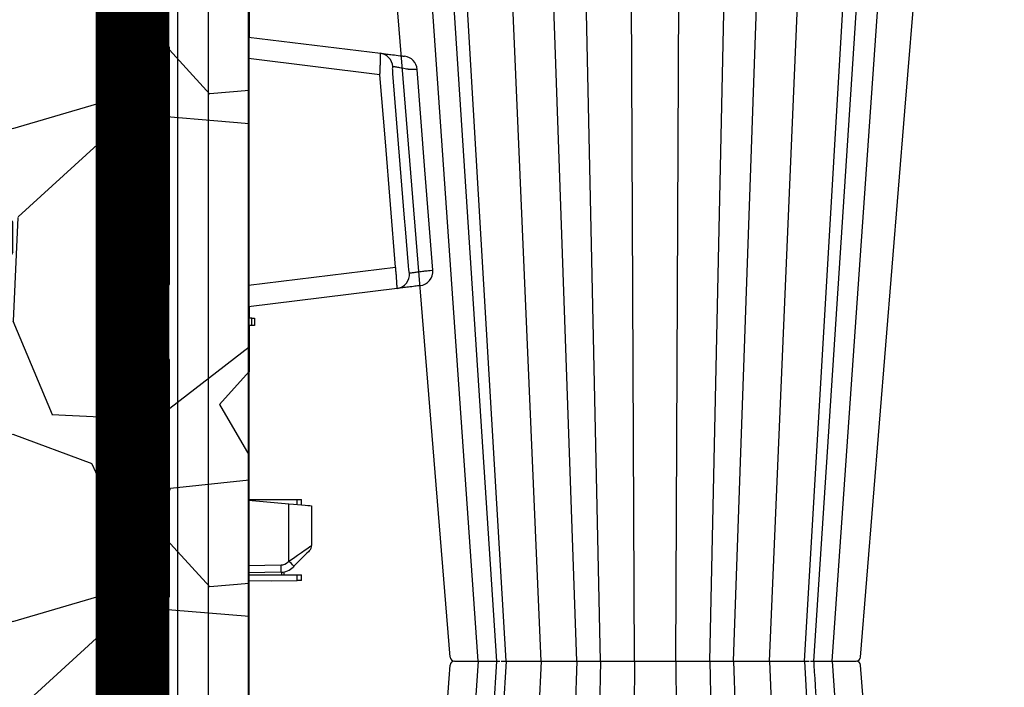
# Model space of a CAD drawing. Units: millimetres. Extents: x -3755 to 33020, y -27287 to -12744.
# Drawn here: x -840 to -500, y -16180 to -15950 of the extents above; entities that cross this region are included whole.
import ezdxf

# ---------------------------------------------------------------- set-up
doc = ezdxf.new("R2010")
doc.units = ezdxf.units.MM
doc.header["$LTSCALE"] = 2
doc.linetypes.add('ACAD_ISO03W100', pattern=[30, 12, -18])
doc.layers.get('0').update_dxf_attribs({"color": 10})
doc.layers.get('Defpoints').update_dxf_attribs({"color": 10})
for name, color, linetype in [('ACO SPEC', 10, 'ACAD_ISO03W100'), ('BEMASS', 10, 'Continuous'), ('DUENN-18', 10, 'Continuous'), ('hatch', 10, 'Continuous'), ('SICHTBAR', 10, 'Continuous'), ('TEXT35', 10, 'Continuous')]:
    doc.layers.add(name, color=color, linetype=linetype)
doc.styles.add('Arial', font='arial.ttf')
doc.styles.add('BEMSTIL', font='isocp3.shx', dxfattribs={"width": 0.8})
doc.dimstyles.new('BEMASS', dxfattribs={"dimscale": 50, "dimtxt": 3.5, "dimasz": 3.5, "dimexe": 2, "dimexo": 0, "dimgap": 1, "dimtad": 1, "dimlfac": 0.001, "dimtxsty": 'BEMSTIL', "dimcen": 3, "dimclrd": 256, "dimclre": 256, "dimclrt": 256, "dimadec": 0, "dimazin": 0, "dimtfac": 0.875, "dimtmove": 0, "dimatfit": 0, "dimfxl": 1, "dimtolj": 1, "dimlwd": 25, "dimlwe": 25, "dimarcsym": 0})

# ---------------------------------------------------------------- blocks, each defined once
blk = doc.blocks.new('*D24')
at = {"layer": 'BEMASS', "lineweight": 25, "transparency": 16777216}
for p, q in [((-2308.22, -15538.93), (-2308.22, -14049.42)), ((-658.78, -15713.93), (-2408.22, -15713.93)), ((-2308.22, -16627.93), (-2308.22, -15713.93)), ((-703.97, -16627.93), (-2408.22, -16627.93)), ((-2308.22, -16802.93), (-2308.22, -16977.93))]:
    blk.add_line(p, q, dxfattribs=at)
at = {"layer": 'BEMASS', "transparency": 16777216}
for points in [[(-2337.39, -15538.93), (-2279.06, -15538.93), (-2308.22, -15713.93)], [(-2337.39, -16802.93), (-2279.06, -16802.93), (-2308.22, -16627.93)]]:
    blk.add_solid(points, dxfattribs=at)
at = {"layer": 'Defpoints', "color": 0, "transparency": 16777216}
for p in [(-658.78, -15713.93), (-2308.22, -16627.93), (-703.97, -16627.93)]:
    blk.add_point(p, dxfattribs=at)
at = {"layer": 'BEMASS', "transparency": 16777216, "insert": (-2463.39, -14615.1), "char_height": 175, "attachment_point": 5, "rotation": 90, "style": 'Arial'}
blk.add_mtext('\\A1;H=0,91 m', dxfattribs=at)
blk = doc.blocks.new('StormBrixx SD side view 600 mm')
at = {"layer": 'DUENN-18'}
for p, q in [((-221.05, 457), (-249.86, 869)), ((-241.57, 869), (-214.74, 457)), ((-211.44, 457), (-235.82, 869)), ((-199.37, 457), (-217.08, 869)), ((-187, 457), (-201.49, 869)), ((-133, 457), (-118.51, 869)), ((-120.63, 457), (-102.92, 869)), ((-108.56, 457), (-84.18, 869)), ((-105.26, 457), (-78.43, 869)), ((-98.95, 457), (-70.14, 869)), ((-178.83, 457), (-187.32, 849)), ((-167.14, 457), (-168.91, 849)), ((-152.86, 457), (-151.09, 849)), ((-141.17, 457), (-132.68, 849)), ((-221.05, 457), (-249.86, 45)), ((-214.74, 457), (-241.57, 45)), ((-211.44, 457), (-235.82, 45)), ((-199.37, 457), (-217.08, 45)), ((-187, 457), (-201.49, 45)), ((-178.83, 457), (-187.32, 65)), ((-167.14, 457), (-168.91, 65)), ((-152.86, 457), (-151.09, 65)), ((-141.17, 457), (-132.68, 65)), ((-133, 457), (-118.51, 45)), ((-120.63, 457), (-102.92, 45)), ((-108.56, 457), (-84.18, 45)), ((-106.66, 457), (-106.66, 457)), ((-98.95, 457), (-70.14, 45))]:
    blk.add_line(p, q, dxfattribs=at)
blk.add_open_spline([(-78.44, 45), (-78.79, 50.41), (-79.63, 63.33), (-81, 84.22), (-82.54, 107.97), (-84.17, 132.88), (-85.87, 158.96), (-87.65, 186.33), (-89.53, 215.2), (-91.51, 245.59), (-93.59, 277.53), (-95.76, 310.82), (-98.01, 345.45), (-100.35, 381.43), (-102.74, 418.3), (-104.36, 443.17), (-105.17, 455.6), (-105.17, 455.6), (-105.17, 455.6), (-105.17, 455.6), (-105.2, 456.07), (-105.23, 456.53), (-105.26, 457)], degree=3, knots=[0, 0, 0, 0, 0.039511, 0.094437, 0.152635, 0.212978, 0.276478, 0.343134, 0.412946, 0.487436, 0.565214, 0.646278, 0.730629, 0.818267, 0.909191, 1, 1, 1, 1, 1, 1, 1.003403, 1.003403, 1.003403, 1.003403], dxfattribs=at)
at = {"layer": 'SICHTBAR'}
for p, q in [((-229.26, 457), (-228.94, 457)), ((-229.26, 457), (-228.94, 457)), ((-227.86, 457), (-225.99, 457)), ((-227.86, 457), (-225.99, 457)), ((-208.24, 457), (-205.51, 457)), ((-208.24, 457), (-205.51, 457)), ((-175.7, 457), (-172.84, 457)), ((-175.7, 457), (-172.84, 457)), ((-149.74, 457), (-149.54, 457)), ((-149.74, 457), (-149.54, 457)), ((-138.95, 457), (-136.72, 457)), ((-138.95, 457), (-136.72, 457)), ((-107.84, 457), (-106.85, 457)), ((-107.84, 457), (-106.85, 457))]:
    blk.add_line(p, q, dxfattribs=at)
at = {"layer": 'SICHTBAR', "flags": 128}
for points in [[(-264.28, 869), (-251.46, 711.85), (-230.79, 458.38)], [(-89.21, 458.38), (-73.86, 646.66), (-65.9, 744.23), (-55.72, 869)]]:
    blk.add_lwpolyline(points, dxfattribs=at)
at = {"layer": 'SICHTBAR'}
for centre, start, end in [((-229.29, 458.5), 184.843, 270.0153), ((-229.29, 455.5), 89.9837, 175.0749), ((-90.71, 458.5), 269.9446, 355.2381), ((-90.71, 455.5), 4.7259, 90.0562), ((-90.71, 455.5), 4.7277, 90.002)]:
    blk.add_arc(centre, 1.5, start, end, dxfattribs=at)
for points, knots in [([(-230.79, 455.62), (-234.84, 405.94), (-240.83, 332.52), (-248.95, 232.99), (-256.03, 146.11), (-261.19, 82.96), (-264.21, 45.92), (-264.21, 45.92), (-264.21, 45.92), (-264.21, 45.92), (-264.23, 45.61), (-264.26, 45.31), (-264.28, 45)], [0, 0, 0, 0, 0.363788, 0.537631, 0.728754, 1, 1, 1, 1, 1, 1, 1.002243, 1.002243, 1.002243, 1.002243]), ([(-228.94, 457), (-228.8, 457), (-228.54, 457), (-228.08, 457), (-227.86, 457)], [0, 0, 0, 0, 0.507317, 1, 1, 1, 1]), ([(-228.94, 457), (-228.8, 457), (-228.54, 457), (-228.08, 457), (-227.86, 457)], [0, 0, 0, 0, 0.507317, 1, 1, 1, 1]), ([(-225.99, 457), (-225.2, 457), (-223.69, 457), (-221.84, 457), (-220.95, 457)], [0, 0, 0, 0, 0.520472, 1, 1, 1, 1]), ([(-225.99, 457), (-225.2, 457), (-223.69, 457), (-221.84, 457), (-220.95, 457)], [0, 0, 0, 0, 0.520472, 1, 1, 1, 1]), ([(-220.95, 457), (-220.29, 457), (-218.48, 457), (-215.75, 457), (-214.3, 457), (-213.6, 457)], [0, 0, 0, 0, 0.225359, 0.621001, 1, 1, 1, 1]), ([(-220.95, 457), (-220.29, 457), (-218.48, 457), (-215.75, 457), (-214.3, 457), (-213.59, 457)], [0, 0, 0, 0, 0.225168, 0.620474, 1, 1, 1, 1]), ([(-213.15, 457), (-212.9, 457), (-212.38, 457), (-211.11, 457), (-210.47, 457)], [0, 0, 0, 0, 0.495737, 1, 1, 1, 1]), ([(-213.15, 457), (-212.9, 457), (-212.38, 457), (-211.11, 457), (-210.47, 457)], [0, 0, 0, 0, 0.495737, 1, 1, 1, 1]), ([(-210.47, 457), (-210.12, 457), (-209.44, 457), (-208.64, 457), (-208.24, 457)], [0, 0, 0, 0, 0.507314, 1, 1, 1, 1]), ([(-210.47, 457), (-210.12, 457), (-209.44, 457), (-208.64, 457), (-208.24, 457)], [0, 0, 0, 0, 0.507314, 1, 1, 1, 1]), ([(-205.51, 457), (-204.53, 457), (-202.66, 457), (-200.86, 457), (-200, 457)], [0, 0, 0, 0, 0.5204737, 1, 1, 1, 1]), ([(-205.51, 457), (-204.53, 457), (-202.66, 457), (-200.86, 457), (-200, 457)], [0, 0, 0, 0, 0.5204737, 1, 1, 1, 1]), ([(-200, 457), (-199.37, 457), (-197.62, 457), (-194.53, 457), (-192.07, 457), (-189.78, 457), (-187.75, 457), (-186.09, 457), (-185.71, 457), (-185.56, 457)], [0, 0, 0, 0, 0.104775, 0.288719, 0.472657, 0.500133, 0.696417, 0.880307, 1, 1, 1, 1]), ([(-200, 457), (-199.37, 457), (-197.62, 457), (-194.53, 457), (-192.07, 457), (-189.78, 457), (-187.75, 457), (-186.09, 457), (-185.71, 457), (-185.56, 457)], [0, 0, 0, 0, 0.104775, 0.288719, 0.472657, 0.500133, 0.696417, 0.880307, 1, 1, 1, 1]), ([(-185.56, 457), (-185.49, 457), (-185.34, 457), (-185.01, 457), (-184.84, 457)], [0, 0, 0, 0, 0.487994, 1, 1, 1, 1]), ([(-185.56, 457), (-185.49, 457), (-185.34, 457), (-185.01, 457), (-184.84, 457)], [0, 0, 0, 0, 0.487994, 1, 1, 1, 1]), ([(-184.84, 457), (-184.78, 457), (-184.57, 457), (-184.1, 457), (-183.58, 457), (-183.28, 457)], [0, 0, 0, 0, 0.1500649, 0.5008305, 1, 1, 1, 1]), ([(-184.84, 457), (-184.78, 457), (-184.57, 457), (-184.1, 457), (-183.58, 457), (-183.28, 457)], [0, 0, 0, 0, 0.1500649, 0.5008305, 1, 1, 1, 1]), ([(-183.28, 457), (-182.6, 457), (-181.22, 457), (-179.39, 457), (-178.47, 457)], [0, 0, 0, 0, 0.495739, 1, 1, 1, 1]), ([(-183.28, 457), (-182.6, 457), (-181.22, 457), (-179.39, 457), (-178.47, 457)], [0, 0, 0, 0, 0.495739, 1, 1, 1, 1]), ([(-178.47, 457), (-178.01, 457), (-177.1, 457), (-176.16, 457), (-175.7, 457)], [0, 0, 0, 0, 0.507314, 1, 1, 1, 1]), ([(-178.47, 457), (-178.01, 457), (-177.1, 457), (-176.16, 457), (-175.7, 457)], [0, 0, 0, 0, 0.507314, 1, 1, 1, 1]), ([(-172.84, 457), (-171.93, 457), (-170.2, 457), (-168.94, 457), (-168.34, 457)], [0, 0, 0, 0, 0.520473, 1, 1, 1, 1]), ([(-172.84, 457), (-171.93, 457), (-170.2, 457), (-168.94, 457), (-168.34, 457)], [0, 0, 0, 0, 0.520473, 1, 1, 1, 1]), ([(-168.34, 457), (-167.9, 457), (-166.69, 457), (-164.04, 457), (-161.53, 457), (-158.92, 457), (-156.3, 457), (-153.45, 457), (-152.17, 457), (-151.66, 457)], [0, 0, 0, 0, 0.104774, 0.288716, 0.472654, 0.50013, 0.696412, 0.880302, 1, 1, 1, 1]), ([(-168.34, 457), (-167.9, 457), (-166.69, 457), (-164.04, 457), (-161.53, 457), (-158.92, 457), (-156.3, 457), (-153.45, 457), (-152.17, 457), (-151.66, 457)], [0, 0, 0, 0, 0.104774, 0.288716, 0.472654, 0.50013, 0.696412, 0.880302, 1, 1, 1, 1]), ([(-151.66, 457), (-151.38, 457), (-150.81, 457), (-150.1, 457), (-149.74, 457)], [0, 0, 0, 0, 0.488432, 1, 1, 1, 1]), ([(-151.66, 457), (-151.38, 457), (-150.81, 457), (-150.1, 457), (-149.74, 457)], [0, 0, 0, 0, 0.488432, 1, 1, 1, 1]), ([(-149.54, 457), (-149.48, 457), (-149.11, 457), (-148.35, 457), (-147.58, 457), (-147.17, 457)], [0, 0, 0, 0, 0.078383, 0.501076, 1, 1, 1, 1]), ([(-149.54, 457), (-149.48, 457), (-149.11, 457), (-148.35, 457), (-147.58, 457), (-147.17, 457)], [0, 0, 0, 0, 0.078383, 0.501076, 1, 1, 1, 1]), ([(-147.17, 457), (-146.24, 457), (-144.38, 457), (-142.48, 457), (-141.53, 457)], [0, 0, 0, 0, 0.495742, 1, 1, 1, 1]), ([(-147.17, 457), (-146.24, 457), (-144.38, 457), (-142.48, 457), (-141.53, 457)], [0, 0, 0, 0, 0.495742, 1, 1, 1, 1]), ([(-141.53, 457), (-141.07, 457), (-140.17, 457), (-139.35, 457), (-138.95, 457)], [0, 0, 0, 0, 0.50732, 1, 1, 1, 1]), ([(-141.53, 457), (-141.07, 457), (-140.17, 457), (-139.35, 457), (-138.95, 457)], [0, 0, 0, 0, 0.50732, 1, 1, 1, 1]), ([(-136.72, 457), (-136.13, 457), (-135, 457), (-134.62, 457), (-134.44, 457)], [0, 0, 0, 0, 0.520469, 1, 1, 1, 1]), ([(-136.72, 457), (-136.13, 457), (-135, 457), (-134.62, 457), (-134.44, 457)], [0, 0, 0, 0, 0.520469, 1, 1, 1, 1]), ([(-134.44, 457), (-134.31, 457), (-133.97, 457), (-132.47, 457), (-130.58, 457), (-128.35, 457), (-125.84, 457), (-122.57, 457), (-120.72, 457), (-120, 457)], [0, 0, 0, 0, 0.104773, 0.288715, 0.472652, 0.500129, 0.696412, 0.880302, 1, 1, 1, 1]), ([(-134.44, 457), (-134.31, 457), (-133.97, 457), (-132.47, 457), (-130.58, 457), (-128.35, 457), (-125.84, 457), (-122.57, 457), (-120.72, 457), (-120, 457)], [0, 0, 0, 0, 0.104773, 0.288715, 0.472652, 0.500129, 0.696412, 0.880302, 1, 1, 1, 1]), ([(-120, 457), (-119.58, 457), (-118.74, 457), (-117.85, 457), (-117.39, 457)], [0, 0, 0, 0, 0.487973, 1, 1, 1, 1]), ([(-120, 457), (-119.58, 457), (-118.74, 457), (-117.85, 457), (-117.39, 457)], [0, 0, 0, 0, 0.487973, 1, 1, 1, 1]), ([(-117.39, 457), (-117.24, 457), (-116.76, 457), (-115.79, 457), (-114.97, 457), (-114.5, 457)], [0, 0, 0, 0, 0.150067, 0.50083, 1, 1, 1, 1]), ([(-117.39, 457), (-117.24, 457), (-116.76, 457), (-115.79, 457), (-114.97, 457), (-114.5, 457)], [0, 0, 0, 0, 0.150067, 0.50083, 1, 1, 1, 1]), ([(-114.5, 457), (-113.57, 457), (-111.72, 457), (-110.27, 457), (-109.53, 457)], [0, 0, 0, 0, 0.495739, 1, 1, 1, 1]), ([(-114.5, 457), (-113.57, 457), (-111.72, 457), (-110.27, 457), (-109.53, 457)], [0, 0, 0, 0, 0.495739, 1, 1, 1, 1]), ([(-109.53, 457), (-109.21, 457), (-108.56, 457), (-108.08, 457), (-107.84, 457)], [0, 0, 0, 0, 0.507314, 1, 1, 1, 1]), ([(-109.53, 457), (-109.21, 457), (-108.56, 457), (-108.08, 457), (-107.84, 457)], [0, 0, 0, 0, 0.507314, 1, 1, 1, 1]), ([(-106.41, 457), (-105.78, 457), (-104.44, 457), (-101.7, 457), (-99.8, 457), (-99.05, 457)], [0, 0, 0, 0, 0.35475, 0.745599, 1, 1, 1, 1]), ([(-106.41, 457), (-105.78, 457), (-104.44, 457), (-101.7, 457), (-99.8, 457), (-99.05, 457)], [0, 0, 0, 0, 0.35475, 0.745599, 1, 1, 1, 1]), ([(-99.05, 457), (-98.61, 457), (-97.73, 457), (-96.89, 457), (-96.46, 457)], [0, 0, 0, 0, 0.487997, 1, 1, 1, 1]), ([(-99.05, 457), (-98.61, 457), (-97.73, 457), (-96.89, 457), (-96.46, 457)], [0, 0, 0, 0, 0.487997, 1, 1, 1, 1]), ([(-96.46, 457), (-96.33, 457), (-95.88, 457), (-95.04, 457), (-94.39, 457), (-94.01, 457)], [0, 0, 0, 0, 0.150068, 0.500832, 1, 1, 1, 1]), ([(-96.46, 457), (-96.33, 457), (-95.88, 457), (-95.04, 457), (-94.39, 457), (-94.01, 457)], [0, 0, 0, 0, 0.150068, 0.500832, 1, 1, 1, 1]), ([(-94.01, 457), (-93.35, 457), (-92, 457), (-91.38, 457), (-91.06, 457)], [0, 0, 0, 0, 0.495741, 1, 1, 1, 1]), ([(-94.01, 457), (-93.35, 457), (-92, 457), (-91.38, 457), (-91.06, 457)], [0, 0, 0, 0, 0.495741, 1, 1, 1, 1]), ([(-91.06, 457), (-90.94, 457), (-90.78, 457), (-90.76, 457), (-90.75, 457)], [0, 0, 0, 0, 0.724423, 1, 1, 1, 1]), ([(-91.06, 457), (-90.94, 457), (-90.8, 457), (-90.78, 457), (-90.77, 457)], [0, 0, 0, 0, 0.908122, 1, 1, 1, 1]), ([(-55.72, 45), (-55.78, 45.82), (-55.85, 46.63), (-55.92, 47.45), (-59.24, 88.22), (-65.22, 161.52), (-76.32, 297.58), (-84.09, 392.86), (-89.21, 455.62)], [-0.006008, -0.006008, -0.006008, -0.006008, 0, 0, 0, 0.299671, 0.538708, 1, 1, 1, 1])]:
    blk.add_open_spline(points, degree=3, knots=knots, dxfattribs=at)
blk = doc.blocks.new('314091 side view')
at = {"layer": 'DUENN-18'}
for p, q in [((13.91, 10.06), (13.91, 896.94)), ((24.45, 896.87), (24.45, 10.13)), ((37.66, 436.15), (37.66, 470.85)), ((36.73, 434.66), (32.97, 434.66)), ((37.5, 429.52), (37.5, 434.65)), ((27.87, 429.08), (27.43, 429.08)), ((27.87, 347.17), (27.87, 429.08)), ((37.5, 429.52), (37.5, 346.73)), ((38.63, 346.63), (38.63, 429.62)), ((-16.76, 423.46), (-16.76, 421.53)), ((-11.45, 421.51), (-11.45, 420.54)), ((0, 418.25), (-11.18, 418.06)), ((-13.6, 417.03), (-13.89, 416.74)), ((-13.89, 416.74), (-13.89, 396.97)), ((-16.76, 397.22), (-16.76, 395.54)), ((0, 395.75), (-13.89, 396.97)), ((27.87, 347.17), (27.43, 347.17)), ((37.5, 341.6), (37.5, 346.73)), ((32.97, 341.59), (36.73, 341.59)), ((37.66, 328.4), (37.66, 340.1)), ((-1.12, 335.5), (-1.12, 333)), ((36.73, 326.91), (32.97, 326.91)), ((37.5, 321.77), (37.5, 326.9)), ((0, 321.56), (-50.69, 315.33)), ((27.87, 321.33), (27.43, 321.33)), ((27.87, 239.42), (27.87, 321.33)), ((37.5, 321.77), (37.5, 238.98)), ((38.63, 238.88), (38.63, 321.87)), ((-45.3, 249.01), (0, 243.44)), ((27.87, 239.42), (27.43, 239.42)), ((37.5, 233.85), (37.5, 238.98)), ((-0.25, 235.32), (-0.25, 236.03)), ((-0.25, 224.73), (-0.25, 235.24)), ((32.97, 233.84), (36.73, 233.84)), ((37.66, 227.65), (37.66, 232.35))]:
    blk.add_line(p, q, dxfattribs=at)
at = {"layer": 'DUENN-18', "flags": 128}
for points in [[(38.63, 434.6), (38.59, 434.6), (38.47, 434.58), (38.31, 434.57)], [(-13.89, 416.74), (-15.43, 415.68), (-16.91, 414.66), (-18.27, 413.73), (-19.46, 412.91), (-20.43, 412.24), (-21.15, 411.74), (-21.6, 411.44), (-21.75, 411.33)], [(38.31, 341.68), (38.47, 341.67), (38.59, 341.65), (38.63, 341.65)], [(38.63, 326.85), (38.59, 326.85), (38.47, 326.83), (38.31, 326.82)], [(-49.66, 248.61), (-50.47, 258.57), (-53.71, 298.44), (-54.01, 302.12), (-55.05, 314.93)], [(-50.69, 315.33), (-47.18, 272.14), (-45.3, 249.01)], [(-58.06, 247.18), (-58.08, 247.18), (-57.3, 247.19), (-55.55, 247.21), (-55.55, 247.21), (-55.55, 247.21)], [(38.31, 233.93), (38.47, 233.92), (38.59, 233.9), (38.63, 233.9)]]:
    blk.add_lwpolyline(points, dxfattribs=at)
at = {"layer": 'DUENN-18'}
for centre, radius, start, end in [((32.5, 435.99), 1.41, 289.6468, 6.3657), ((36.25, 435.99), 1.41, 289.6471, 6.3657), ((38.5, 436.09), 1.5, 275, 0), ((20.91, 452.4), 49.82, 222.8642, 225.7041), ((-11.12, 414.56), 3.5, 91, 135), ((24.64, 419.3), 35.84, 178.0017, 181.9983), ((32.5, 340.26), 1.41, 353.6341, 70.3534), ((36.25, 340.26), 1.41, 353.6342, 70.3531), ((38.5, 340.16), 1.5, 0, 85), ((32.5, 328.24), 1.41, 289.6469, 6.3658), ((36.25, 328.24), 1.41, 289.6472, 6.3658), ((38.5, 328.34), 1.5, 275, 0), ((-50.55, 317.8), 4.96, 97.4326, 185.0296), ((-44.8, 246.47), 4.93, 183.6679, 262.6059), ((32.5, 232.51), 1.41, 353.6348, 70.3525), ((36.25, 232.51), 1.41, 353.6348, 70.3522), ((38.5, 232.41), 1.5, 0, 85)]:
    blk.add_arc(centre, radius, start, end, dxfattribs=at)
for centre, major_axis, ratio, start_param, end_param in [((32.13, 433.85), (6.5, 0.58), 0.087148, 0.3066, 0.777685), ((38.5, 429.57), (0.13, 5.03), 0.025715, 4.722912, 6.286112), ((38.5, 346.68), (-0.13, 5.03), 0.025715, 3.138666, 4.701866), ((32.13, 342.4), (6.5, -0.58), 0.087148, 5.5055, 5.976585), ((32.13, 326.1), (6.5, 0.58), 0.087148, 0.3066, 0.777685), ((38.5, 321.82), (0.13, 5.03), 0.025715, 4.722912, 6.286112), ((38.5, 238.93), (-0.13, 5.03), 0.025715, 3.138666, 4.701866), ((32.13, 234.65), (6.5, -0.58), 0.087148, 5.5055, 5.976585)]:
    blk.add_ellipse(centre, major_axis=major_axis, ratio=ratio, start_param=start_param, end_param=end_param, dxfattribs=at)
for points, knots in [([(27.87, 429.08), (27.87, 429.25), (27.89, 429.79), (28.07, 430.7), (28.47, 431.73), (29.06, 432.68), (29.83, 433.5), (30.74, 434.13), (31.65, 434.52), (32.24, 434.58), (32.97, 434.66)], [0, 0, 0, 0, 0.0511319, 0.158344, 0.2746385, 0.4041151, 0.5486319, 0.7078197, 0.8791766, 1, 1, 1, 1]), ([(32.97, 341.59), (32.45, 341.63), (32.02, 341.65), (31.22, 341.88), (30.18, 342.46), (29.29, 343.29), (28.59, 344.28), (28.12, 345.36), (27.9, 346.35), (27.88, 346.95), (27.87, 347.17)], [0, 0, 0, 0, 0.0268393, 0.213319, 0.3915623, 0.5537958, 0.6978471, 0.8244202, 0.9367017, 1, 1, 1, 1]), ([(27.87, 321.33), (27.87, 321.5), (27.89, 322.04), (28.07, 322.95), (28.47, 323.98), (29.06, 324.93), (29.83, 325.75), (30.74, 326.38), (31.65, 326.77), (32.24, 326.83), (32.97, 326.91)], [0, 0, 0, 0, 0.0511319, 0.158344, 0.2746385, 0.4041151, 0.5486319, 0.7078197, 0.8791766, 1, 1, 1, 1]), ([(-51.19, 322.72), (-51.2, 322.71), (-51.2, 322.67), (-51.21, 322.52), (-51.21, 322.46), (-51.21, 322.32), (-51.21, 322.24), (-51.2, 321.96), (-51.19, 321.74), (-51.17, 321.2), (-51.15, 320.89), (-51.11, 320.21), (-51.09, 319.83), (-51.03, 319.03), (-51, 318.61), (-50.94, 317.94), (-50.92, 317.71), (-50.88, 317.24), (-50.86, 317.01), (-50.79, 316.3), (-50.74, 315.82), (-50.69, 315.33)], [0, 0, 0, 0, 0.125, 0.125, 0.1875, 0.1875, 0.25, 0.25, 0.375, 0.375, 0.5, 0.5, 0.625, 0.625, 0.75, 0.75, 0.8125, 0.8125, 0.875, 0.875, 1, 1, 1, 1]), ([(-61.02, 316.63), (-61.02, 316.63), (-61.42, 316.63), (-62.25, 316.48), (-63.32, 316.42), (-63.45, 316.4), (-63.51, 316.39)], [0, 0, 0, 0, 0.000009, 0.230978, 0.628586, 1, 1, 1, 1]), ([(-55.48, 317.37), (-55.65, 317.35), (-55.9, 317.32), (-56.55, 317.23), (-56.95, 317.18), (-57.89, 317.06), (-58.42, 316.98), (-59.33, 316.86), (-59.64, 316.82), (-60.15, 316.75), (-60.32, 316.73), (-60.66, 316.68), (-60.84, 316.66), (-61.02, 316.63)], [0, 0, 0, 0, 0.25, 0.25, 0.5, 0.5, 0.75, 0.75, 0.875, 0.875, 0.9375, 0.9375, 1, 1, 1, 1]), ([(-55.05, 314.93), (-55.08, 315.22), (-55.1, 315.51), (-55.14, 315.93), (-55.16, 316.06), (-55.19, 316.32), (-55.21, 316.45), (-55.24, 316.69), (-55.26, 316.79), (-55.3, 316.99), (-55.32, 317.08), (-55.36, 317.22), (-55.38, 317.28), (-55.43, 317.35), (-55.46, 317.37), (-55.48, 317.37)], [0, 0, 0, 0, 0.25, 0.25, 0.375, 0.375, 0.5, 0.5, 0.625, 0.625, 0.75, 0.75, 0.875, 0.875, 1, 1, 1, 1]), ([(-49.73, 246.16), (-49.7, 246.15), (-49.68, 246.16), (-49.63, 246.23), (-49.62, 246.29), (-49.58, 246.5), (-49.57, 246.71), (-49.57, 247.07), (-49.58, 247.2), (-49.59, 247.46), (-49.59, 247.6), (-49.62, 248.02), (-49.64, 248.31), (-49.66, 248.61)], [0, 0, 0, 0, 0.125, 0.125, 0.25, 0.25, 0.5, 0.5, 0.625, 0.625, 0.75, 0.75, 1, 1, 1, 1]), ([(-45.3, 249.01), (-45.33, 248.52), (-45.35, 248.03), (-45.39, 247.08), (-45.41, 246.61), (-45.44, 245.71), (-45.45, 245.28), (-45.47, 244.47), (-45.47, 244.09), (-45.48, 243.58), (-45.48, 243.42), (-45.48, 243.11), (-45.48, 242.96), (-45.48, 242.56), (-45.48, 242.33), (-45.47, 242.05), (-45.47, 241.97), (-45.46, 241.83), (-45.46, 241.77), (-45.45, 241.63), (-45.45, 241.58), (-45.44, 241.58)], [0, 0, 0, 0, 0.125, 0.125, 0.25, 0.25, 0.375, 0.375, 0.5, 0.5, 0.5625, 0.5625, 0.625, 0.625, 0.75, 0.75, 0.8125, 0.8125, 0.875, 0.875, 1, 1, 1, 1]), ([(-55.55, 247.21), (-55.46, 247.19), (-55.37, 247.18), (-55.18, 247.14), (-54.91, 247.1), (-54.65, 247.05), (-54.13, 246.96), (-53.81, 246.9), (-52.87, 246.73), (-52.3, 246.63), (-51.31, 246.45), (-50.88, 246.37), (-50.36, 246.28), (-50.21, 246.25), (-49.94, 246.2), (-49.82, 246.17), (-49.73, 246.16)], [0, 0, 0, 0, 0.03125, 0.03125, 0.0625, 0.125, 0.125, 0.25, 0.25, 0.5, 0.5, 0.75, 0.75, 0.875, 0.875, 1, 1, 1, 1]), ([(32.97, 233.84), (32.45, 233.88), (32.02, 233.9), (31.22, 234.13), (30.18, 234.71), (29.29, 235.54), (28.59, 236.53), (28.12, 237.61), (27.9, 238.6), (27.88, 239.2), (27.87, 239.42)], [0, 0, 0, 0, 0.026839, 0.213319, 0.391562, 0.553795, 0.697847, 0.824419, 0.936701, 1, 1, 1, 1])]:
    blk.add_open_spline(points, degree=3, knots=knots, dxfattribs=at)
blk.add_open_spline([(-0.25, 235.24), (-0.17, 235.34), (-0.08, 235.44), (0, 235.54)], degree=3, dxfattribs=at)
at = {"layer": 'SICHTBAR'}
for p, q in [((0, 897), (0, 10)), ((40, 470.91), (40, 436.09)), ((33.9, 436.15), (37.66, 436.15)), ((40, 436.09), (40, 429.62)), ((27.43, 347.17), (27.43, 429.08)), ((40, 429.62), (40, 346.63)), ((-18.25, 423.46), (-18.25, 421.54)), ((-8, 423.5), (-16.76, 423.46)), ((0, 421.46), (-16.76, 421.53)), ((-12.27, 421.51), (-12.27, 420.44)), ((0, 423.47), (-8, 423.5)), ((-15.61, 418.51), (-15.32, 418.8)), ((-11.18, 420.55), (0, 420.75)), ((-21.75, 397.65), (-21.75, 411.33)), ((-18.25, 397.35), (-18.25, 395.54)), ((-8, 395.5), (-16.76, 395.54)), ((0, 395.53), (-8, 395.5)), ((0, 351.75), (-0.25, 351.5)), ((-0.25, 335.5), (-0.25, 351.5)), ((40, 346.63), (40, 340.16)), ((37.66, 340.1), (33.9, 340.1)), ((40, 340.16), (40, 328.34)), ((-2, 333.01), (-2, 335.49)), ((-1.12, 335.5), (0, 335.5)), ((-1.12, 333), (0, 333)), ((-0.25, 328.97), (-0.25, 333)), ((-51.19, 322.72), (0, 329)), ((33.9, 328.4), (37.66, 328.4)), ((40, 328.34), (40, 321.87)), ((27.43, 239.42), (27.43, 321.33)), ((40, 321.87), (40, 238.88)), ((0, 236), (-45.44, 241.58)), ((40, 238.88), (40, 232.41)), ((37.66, 232.35), (33.9, 232.35)), ((40, 232.41), (40, 227.59))]:
    blk.add_line(p, q, dxfattribs=at)
at = {"layer": 'SICHTBAR', "flags": 128}
for points in [[(39.58, 436.06), (39.81, 436.08), (39.95, 436.09), (40, 436.09)], [(-18.25, 423.46), (-18.23, 423.46), (-18.17, 423.46), (-18.06, 423.46), (-17.92, 423.46), (-17.73, 423.46), (-17.52, 423.46), (-17.28, 423.46), (-17.03, 423.46), (-16.76, 423.46)], [(-16.76, 421.53), (-17.03, 421.54), (-17.28, 421.54), (-17.52, 421.54), (-17.73, 421.54), (-17.92, 421.54), (-18.06, 421.54), (-18.17, 421.54), (-18.23, 421.54), (-18.25, 421.54)], [(-21.02, 413.1), (-20.91, 413.21), (-20.61, 413.51), (-20.11, 414.01), (-19.44, 414.68), (-18.62, 415.5), (-17.69, 416.43), (-16.67, 417.45), (-15.61, 418.51)], [(-13.89, 396.97), (-15.43, 397.1), (-16.91, 397.23), (-18.27, 397.35), (-19.46, 397.45), (-20.43, 397.54), (-21.15, 397.6), (-21.6, 397.64), (-21.75, 397.65)], [(-16.76, 395.54), (-17.03, 395.54), (-17.28, 395.54), (-17.52, 395.54), (-17.73, 395.54), (-17.92, 395.54), (-18.06, 395.54), (-18.17, 395.54), (-18.23, 395.54), (-18.25, 395.54)], [(40, 340.16), (39.95, 340.16), (39.81, 340.17), (39.58, 340.19)], [(-2, 335.49), (-1.94, 335.49), (-1.77, 335.49), (-1.49, 335.49), (-1.12, 335.5)], [(-1.12, 333), (-1.49, 333.01), (-1.77, 333.01), (-1.94, 333.01), (-2, 333.01)], [(39.58, 328.31), (39.81, 328.33), (39.95, 328.34), (40, 328.34)], [(-63.53, 316.39), (-60.84, 281.76), (-58.16, 247.17)], [(40, 232.41), (39.95, 232.41), (39.81, 232.42), (39.58, 232.44)]]:
    blk.add_lwpolyline(points, dxfattribs=at)
at = {"layer": 'SICHTBAR'}
for centre, radius, start, end in [((-11.08, 414.56), 6, 91, 135), ((-19.25, 411.33), 2.5, 135, 180), ((-58.54, 316.77), 5, 97, 184.3926), ((-53.18, 247.57), 5, 184.4885, 263.0001)]:
    blk.add_arc(centre, radius, start, end, dxfattribs=at)
for centre, major_axis, ratio, start_param, end_param in [((33.43, 429.6), (2.38, 6.2), 0.888361, 0.329072, 1.97918), ((32, 435.34), (8, 0.57), 0.070995, 0.318725, 0.780306), ((33.43, 346.65), (-2.38, 6.2), 0.888361, 1.162413, 2.81252), ((32, 340.91), (8, -0.57), 0.070995, 5.502879, 5.96446), ((33.43, 321.85), (2.38, 6.2), 0.888361, 0.329072, 1.97918), ((32, 327.59), (8, 0.57), 0.070995, 0.318725, 0.780306), ((33.43, 238.9), (-2.38, 6.2), 0.888361, 1.162413, 2.81252), ((32, 233.16), (8, -0.57), 0.070995, 5.502879, 5.96446)]:
    blk.add_ellipse(centre, major_axis=major_axis, ratio=ratio, start_param=start_param, end_param=end_param, dxfattribs=at)
for points, knots in [([(-59.15, 321.74), (-59.13, 321.74), (-59.09, 321.74), (-58.62, 321.8), (-57.8, 321.9), (-56.27, 322.09), (-54.52, 322.31), (-52.87, 322.51), (-51.77, 322.64), (-51.38, 322.69), (-51.19, 322.72)], [0, 0, 0, 0, 0.041917, 0.085943, 0.161758, 0.237929, 0.455138, 0.672346, 0.836174, 1, 1, 1, 1]), ([(-45.44, 241.58), (-45.74, 241.62), (-46.34, 241.69), (-48, 241.89), (-50.18, 242.16), (-52.31, 242.42), (-53.52, 242.57), (-53.79, 242.6), (-53.76, 242.6), (-53.75, 242.6)], [0, 0, 0, 0, 0.217794, 0.435604, 0.653776, 0.872603, 0.925086, 0.9776, 1, 1, 1, 1])]:
    blk.add_open_spline(points, degree=3, knots=knots, dxfattribs=at)

msp = doc.modelspace()

# ---------------------------------------------------------------- hatches: boundary and pattern name
at = {"layer": 'hatch'}
h = msp.add_hatch(dxfattribs=at)
h.set_pattern_fill('GRAVEL', color=256, scale=170, style=0)
h.set_pattern_definition([(228.01279, (-8881.022, -3716.064), (-1360, -1530), [22.8711, -2264.245]), (184.96974, (-8896.322, -3733.064), (2040, 170), [39.2476, -3885.5072]), (132.51045, (-8935.422, -3736.464), (1700, -1870), [27.674, -2739.7255]), (267.27369, (-9001.722, -3778.964), (170, 3400), [35.7405, -3538.3049]), (292.833654, (-9003.422, -3814.664), (-850, 2040), [35.0463, -3469.5934]), (357.27369, (-8989.822, -3846.964), (-3400, 170), [35.7405, -3538.3049]), (37.69424, (-8954.1217, -3848.664), (-2210, -1700), [47.265, -4679.2243]), (72.25533, (-8916.7217, -3819.764), (1190, 3740), [44.623, -4417.6747]), (121.429566, (-8903.122, -3777.264), (-1360, 2210), [35.8615, -3550.2924]), (175.23636, (-8921.822, -3746.664), (1870, -170), [40.9414, -2006.1296]), (222.397438, (-8962.6217, -3743.264), (-2040, -1870), [52.9462, -5241.6738]), (138.81407, (-8833.422, -3780.664), (-1190, 1020), [18.0712, -1789.0536]), (171.469234, (-8847.022, -3768.764), (2210, -340), [34.3803, -3403.657]), (225, (-8881.02, -3763.66), (-2e-14, -170), [24.0416, -216.3747]), (203.19859, (-8892.922, -3743.264), (850, 340), [12.9469, -1281.7346]), (291.8014, (-8904.822, -3748.364), (-170, 510), [18.3095, -897.1685]), (30.96376, (-8898.022, -3765.364), (510, 340), [29.738, -961.5239]), (161.56505, (-8872.52, -3750.064), (340, -170), [21.5035, -516.0837]), (16.38954, (-9003.422, -3748.364), (1700, 510), [30.124, -2982.2837]), (70.34618, (-8974.522, -3739.864), (-680, -1870), [25.2724, -2501.9593]), (293.19859, (-8872.522, -3716.064), (-340, 850), [25.8936, -1268.7879]), (343.61046, (-8862.322, -3739.864), (-1700, 510), [30.124, -2982.2837]), (339.44395, (-9003.422, -3853.764), (-850, 340), [29.0496, -1423.431]), (294.77514, (-8976.222, -3863.964), (-850, 1870), [24.3403, -2409.6893]), (66.80141, (-8870.822, -3886.064), (340, 850), [25.8936, -1268.7879]), (17.354025, (-8860.622, -3862.264), (-2210, -680), [28.4973, -2821.222]), (69.44395, (-8954.122, -3886.064), (-340, -850), [14.5248, -1437.9558]), (101.30993, (-8881.02, -3886.064), (-170, 680), [8.6683, -858.165]), (165.96376, (-8882.72, -3877.564), (510, -170), [35.0463, -665.8816]), (186.009006, (-8916.722, -3869.064), (1700, 170), [32.4785, -3215.367]), (303.69007, (-8898.02, -3780.664), (-170, 340), [24.5177, -588.426]), (353.157227, (-8884.4217, -3801.064), (2890, -340), [42.805, -4237.6856]), (60.9454, (-8841.922, -3806.164), (-680, -1190), [17.5025, -1732.7546]), (90, (-8833.42, -3790.86), (-170, 170), [10.2, -159.8]), (120.25644, (-8920.122, -3863.964), (680, -1190), [23.617, -2338.0984]), (48.01279, (-8932.022, -3843.564), (1360, 1530), [45.7422, -2241.3738]), (0, (-8901.42, -3809.56), (170, 170), [44.2, -125.8]), (325.30485, (-8857.222, -3809.564), (1700, -1190), [26.8794, -2661.0566]), (254.0546, (-8835.122, -3824.864), (-170, -680), [24.7523, -1212.8663]), (207.645975, (-8841.922, -3848.664), (-3230, -1700), [40.301, -3989.8106]), (175.42608, (-8877.6217, -3867.364), (-2210, 170), [42.6358, -4220.9425])])
h.paths.add_polyline_path([(-1048.242, -16740.431), (-933.981, -16740.431), (-760.775, -16640.431), (-760.768, -15601.431), (-1048.242, -15601.431)])

# ---------------------------------------------------------------- linework, layer by layer
msp.add_lwpolyline([(-760.775, -16640.431), (-760.768, -15601.431), (-1048.242, -15601.431), (-1048.242, -16740.431), (-933.981, -16740.431)])
at = {"layer": 'ACO SPEC', "ltscale": 2, "const_width": 25}
msp.add_lwpolyline([(-801.018, -15713.931), (11879.227, -15713.931), (11879.227, -16627.931), (-801.018, -16627.931)], close=True, dxfattribs=at)
at = {"layer": 'ACO SPEC', "linetype": 'Continuous', "ltscale": 5}
for points in [[(-813.518, -15701.431), (11891.727, -15701.431), (11891.727, -16640.431), (-813.518, -16640.431)], [(-788.518, -15726.431), (11866.727, -15726.431), (11866.727, -16615.431), (-788.518, -16615.431)]]:
    msp.add_lwpolyline(points, close=True, dxfattribs=at)

# ---------------------------------------------------------------- block references
at = {"layer": 'TEXT35'}
msp.add_blockref('StormBrixx SD side view 600 mm', (-460.768, -16627.931), dxfattribs=at)
at = {"layer": 'TEXT35', "rotation": 180}
msp.add_blockref('314091 side view', (-761.018, -15719.708), dxfattribs=at)

# ---------------------------------------------------------------- dimensions: what is measured, and where the dimension line sits
at = {"layer": 'BEMASS'}
dim = msp.add_linear_dim(base=(-2308.222, -16627.931), p1=(-658.775, -15713.931), p2=(-703.969, -16627.931), angle=90, text='H=<> m', dimstyle='BEMASS', override={"dimtxsty": 'Arial'}, dxfattribs=at)
dim.commit()
dim.dimension.update_dxf_attribs({"geometry": '*D24', "text_midpoint": (-2308.222, -14615.104), "dimtype": 160})

doc.saveas('drawing.dxf')
